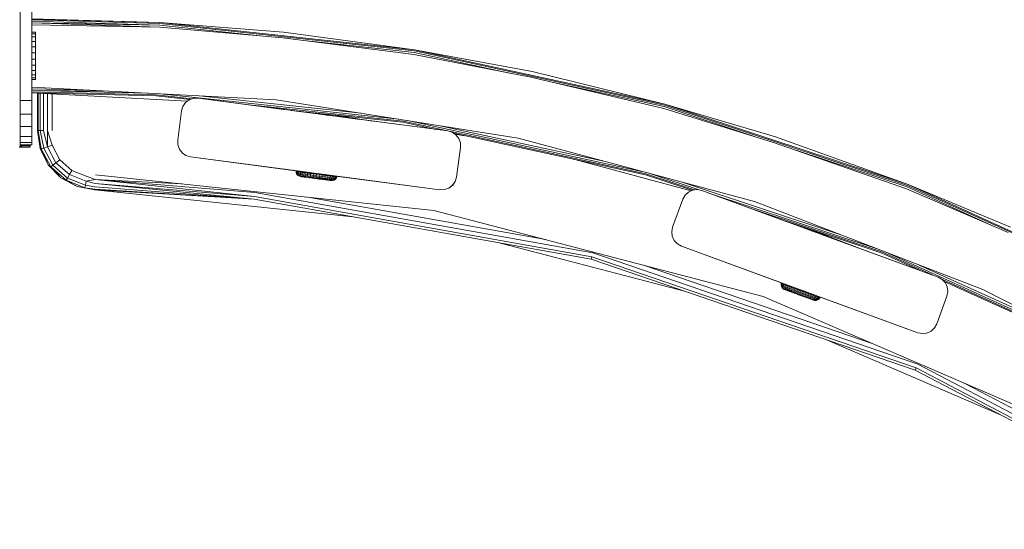
# Model space of a CAD drawing. Units: millimetres. Extents: x 1081 to 578302, y -1972 to 596964.
# Drawn here: x 3974 to 4306, y 5613 to 5785 of the extents above; entities that cross this region are included whole.
import ezdxf

# ---------------------------------------------------------------- set-up
doc = ezdxf.new("R2010")
doc.units = ezdxf.units.MM
doc.layers.add('Контур', color=7, linetype='Continuous', lineweight=15)

msp = doc.modelspace()

# ---------------------------------------------------------------- linework, layer by layer
at = {"layer": 'Контур'}
for p, q in [((3973.879, 5757.957), (3973.879, 5787.957)), ((3977.879, 5787.957), (3977.879, 5757.957)), ((3977.879, 5785.457), (4021.115, 5784.185)), ((3977.879, 5785.359), (3977.879, 5785.075)), ((3977.879, 5785.359), (4021.115, 5784.185)), ((3977.879, 5785.075), (3977.879, 5784.632)), ((3977.879, 5785.075), (4021.097, 5783.838)), ((3977.879, 5784.632), (3977.879, 5784.075)), ((3977.879, 5784.632), (4021.069, 5783.306)), ((3977.879, 5784.075), (3977.879, 5783.457)), ((3977.879, 5784.075), (4021.034, 5782.655)), ((3977.879, 5784.075), (4021.069, 5783.306)), ((3977.879, 5783.457), (3977.879, 5780.983)), ((3977.879, 5783.457), (4021.034, 5782.655)), ((4062.599, 5779.017), (4021.034, 5782.655)), ((4021.069, 5783.306), (4054.869, 5779.693)), ((4021.097, 5783.838), (4107.043, 5774.65)), ((4021.115, 5784.185), (4107.099, 5774.993)), ((4062.808, 5781.006), (4021.115, 5784.185)), ((4062.808, 5781.006), (4021.115, 5784.185)), ((3979.071, 5780.983), (3977.879, 5780.983)), ((3979.071, 5780.965), (3977.879, 5780.965)), ((3979.071, 5780.405), (3977.879, 5780.405)), ((3979.071, 5779.342), (3977.879, 5779.342)), ((3979.071, 5780.965), (3979.071, 5780.983)), ((3979.071, 5780.405), (3979.071, 5780.965)), ((3979.071, 5780.405), (3979.071, 5780.148)), ((3979.071, 5779.342), (3979.071, 5780.405)), ((3979.071, 5780.148), (3979.071, 5777.291)), ((3979.071, 5777.847), (3979.071, 5779.342)), ((4062.599, 5779.017), (4106.855, 5773.48)), ((4062.808, 5781.006), (4107.099, 5774.993)), ((4062.808, 5781.006), (4062.809, 5781.006)), ((4062.808, 5781.006), (4062.808, 5781.006)), ((4062.808, 5781.006), (4062.808, 5781.006)), ((4062.808, 5781.006), (4107.099, 5774.993)), ((3977.879, 5777.847), (3979.007, 5777.847)), ((3977.879, 5776.024), (3979.007, 5776.024)), ((3979.071, 5777.847), (3979.007, 5777.847)), ((3979.071, 5776.024), (3979.007, 5776.024)), ((3979.071, 5776.024), (3979.071, 5777.847)), ((3979.071, 5777.147), (3979.071, 5777.291)), ((3979.071, 5777.147), (3979.071, 5776.176)), ((3979.071, 5776.225), (3979.071, 5777.147)), ((3979.071, 5775.046), (3979.071, 5776.225)), ((3979.071, 5773.995), (3979.071, 5776.024)), ((4070.829, 5777.987), (4106.959, 5774.125)), ((3979.071, 5773.995), (3977.879, 5773.995)), ((3979.071, 5771.9), (3977.879, 5771.9)), ((3979.071, 5773.73), (3979.071, 5775.046)), ((3979.071, 5771.9), (3979.071, 5773.995)), ((3979.071, 5773.73), (3979.071, 5772.365)), ((3979.071, 5771.044), (3979.071, 5772.365)), ((3979.071, 5771.9), (3979.071, 5769.881)), ((4146.391, 5765.745), (4106.855, 5773.48)), ((4106.959, 5774.125), (4139.194, 5767.153)), ((4107.043, 5774.65), (4191.526, 5756.379)), ((4146.807, 5767.701), (4107.099, 5774.993)), ((4107.099, 5774.993), (4191.618, 5756.714)), ((4146.807, 5767.701), (4107.099, 5774.993)), ((3979.071, 5769.881), (3977.879, 5769.881)), ((3979.071, 5769.858), (3979.071, 5771.044)), ((3979.071, 5768.076), (3979.071, 5769.881)), ((3979.071, 5768.887), (3979.071, 5769.858)), ((3979.071, 5768.198), (3979.071, 5768.887)), ((3979.071, 5768.076), (3977.879, 5768.076)), ((3979.071, 5766.607), (3977.879, 5766.607)), ((3979.071, 5765.576), (3977.879, 5765.576)), ((3979.071, 5767.837), (3979.071, 5768.198)), ((3979.071, 5766.607), (3979.071, 5768.076)), ((3979.071, 5767.837), (3979.071, 5767.649)), ((3979.071, 5765.255), (3979.071, 5767.649)), ((3979.071, 5765.576), (3979.071, 5766.607)), ((3979.071, 5765.051), (3979.071, 5765.576)), ((3979.071, 5765.069), (3979.071, 5765.255)), ((4146.391, 5765.745), (4191.215, 5755.236)), ((4146.807, 5767.701), (4191.618, 5756.714)), ((4146.807, 5767.701), (4191.618, 5756.714)), ((3979.071, 5765.051), (3977.879, 5765.051)), ((3977.879, 5765.051), (3977.879, 5762.457)), ((3977.879, 5762.457), (3977.879, 5761.839)), ((3977.879, 5762.457), (4060.404, 5758.132)), ((3979.071, 5765.069), (3979.071, 5765.051)), ((4154.55, 5763.832), (4191.386, 5755.866)), ((3977.879, 5761.839), (3977.879, 5761.281)), ((3977.879, 5761.839), (3997.059, 5761.451)), ((3977.879, 5761.281), (3977.879, 5760.839)), ((3977.879, 5761.281), (4017.115, 5760.4)), ((3977.879, 5761.281), (4003.717, 5761.102)), ((3977.879, 5760.839), (3977.879, 5760.554)), ((3977.879, 5760.839), (4019.816, 5759.808)), ((3977.879, 5760.554), (3977.879, 5760.457)), ((3977.879, 5760.554), (4019.798, 5759.461)), ((3977.879, 5742.957), (3977.879, 5760.457)), ((3977.879, 5760.457), (4030.383, 5757.705)), ((3977.879, 5760.457), (4019.798, 5759.461)), ((3979.713, 5760.36), (3979.713, 5747.797)), ((3979.958, 5747.797), (3979.958, 5760.348)), ((3980.668, 5747.797), (3980.668, 5760.31)), ((3981.775, 5747.797), (3981.775, 5760.252)), ((3983.168, 5747.797), (3983.168, 5760.179)), ((3984.713, 5747.797), (3984.713, 5760.098)), ((4019.798, 5759.461), (4031.211, 5758.241)), ((4019.816, 5759.808), (4031.968, 5758.509)), ((4021.345, 5760.179), (4101.744, 5751.584)), ((4032.444, 5758.677), (4030.969, 5758.155)), ((4034.008, 5758.718), (4032.444, 5758.677)), ((4033.374, 5759.548), (4089.012, 5753.601)), ((4034.008, 5758.718), (4118.28, 5747.623)), ((4034.008, 5758.718), (4060.353, 5755.25)), ((4034.008, 5758.718), (4063.755, 5754.802)), ((3977.879, 5757.957), (3973.879, 5757.957)), ((3973.879, 5753.321), (3973.879, 5757.957)), ((3977.879, 5757.957), (3977.879, 5753.321)), ((4028.842, 5755.913), (4028.398, 5754.414)), ((4029.728, 5757.203), (4028.842, 5755.913)), ((4030.969, 5758.155), (4029.728, 5757.203)), ((4051.282, 5756.444), (4103.216, 5750.892)), ((4060.404, 5758.132), (4142.025, 5745.204)), ((4191.386, 5755.866), (4221.826, 5745.796)), ((4191.526, 5756.379), (4273.589, 5729.231)), ((4228.955, 5745.69), (4191.618, 5756.714)), ((4191.618, 5756.714), (4273.715, 5729.555)), ((4228.955, 5745.69), (4191.618, 5756.714)), ((3977.879, 5753.321), (3973.879, 5753.321)), ((3973.879, 5749.14), (3973.879, 5753.321)), ((3977.879, 5753.321), (3977.879, 5749.14)), ((4027.093, 5744.499), (4028.398, 5754.414)), ((4065.371, 5754.589), (4075.541, 5753.25)), ((4065.371, 5754.589), (4103.16, 5750.549)), ((4065.373, 5754.589), (4072.674, 5753.628)), ((4072.883, 5753.6), (4072.674, 5753.628)), ((4072.789, 5753.613), (4074.41, 5753.399)), ((4073.427, 5753.529), (4072.883, 5753.6)), ((4073.53, 5753.515), (4074.41, 5753.399)), ((4074.961, 5753.327), (4074.41, 5753.399)), ((4074.446, 5753.394), (4076.747, 5753.091)), ((4118.28, 5747.623), (4075.541, 5753.25)), ((4076.747, 5753.091), (4076.148, 5753.17)), ((4077.879, 5752.942), (4076.747, 5753.091)), ((4078.725, 5752.831), (4076.747, 5753.091)), ((4077.879, 5752.942), (4077.364, 5753.01)), ((4118.28, 5747.623), (4077.879, 5752.942)), ((4078.803, 5752.821), (4078.507, 5752.86)), ((4079.405, 5752.741), (4078.803, 5752.821)), ((4088.653, 5751.524), (4078.803, 5752.821)), ((4079.469, 5752.733), (4079.405, 5752.741)), ((4079.614, 5752.714), (4079.552, 5752.722)), ((4118.28, 5747.623), (4079.614, 5752.714)), ((4079.621, 5753.066), (4092.816, 5750.976)), ((4228.337, 5743.788), (4191.215, 5755.236)), ((3977.879, 5749.14), (3973.879, 5749.14)), ((3973.879, 5745.821), (3973.879, 5749.14)), ((3977.879, 5749.14), (3977.879, 5745.821)), ((4103.16, 5750.549), (4114.215, 5748.159)), ((4103.216, 5750.892), (4185.195, 5733.163)), ((4104.684, 5751.118), (4183.848, 5733.998)), ((4116.205, 5749.294), (4170.946, 5737.455)), ((3977.879, 5745.821), (3973.879, 5745.821)), ((3973.879, 5743.691), (3973.879, 5745.821)), ((3977.879, 5745.821), (3977.879, 5743.691)), ((3979.713, 5747.797), (3979.958, 5747.797)), ((3979.713, 5747.797), (3980.658, 5741.724)), ((3979.958, 5747.797), (3980.668, 5747.797)), ((3979.958, 5747.797), (3981.019, 5741.587)), ((3980.668, 5747.797), (3981.775, 5747.797)), ((3980.668, 5747.797), (3981.843, 5741.861)), ((3981.775, 5747.797), (3983.106, 5742.28)), ((3983.168, 5747.797), (3983.106, 5742.28)), ((3983.168, 5747.797), (3984.654, 5742.795)), ((4118.28, 5747.623), (4119.78, 5747.179)), ((4118.28, 5747.623), (4118.28, 5747.623)), ((4119.78, 5747.179), (4119.78, 5747.179)), ((4121.07, 5746.293), (4119.78, 5747.179)), ((4120.256, 5746.852), (4185.104, 5732.828)), ((4120.677, 5746.563), (4121.07, 5746.293)), ((4120.677, 5746.563), (4124.097, 5746.021)), ((4121.07, 5746.293), (4122.023, 5745.052)), ((4121.07, 5746.293), (4121.07, 5746.293)), ((4122.022, 5745.052), (4121.07, 5746.293)), ((4228.954, 5745.69), (4228.955, 5745.69)), ((4228.955, 5745.69), (4273.715, 5729.555)), ((4228.955, 5745.69), (4228.956, 5745.69)), ((4228.955, 5745.69), (4228.955, 5745.69)), ((4228.955, 5745.69), (4273.715, 5729.555)), ((3973.61, 5742.134), (3973.889, 5742.134)), ((3977.879, 5743.691), (3973.879, 5743.691)), ((3973.879, 5742.957), (3973.879, 5743.691)), ((3977.879, 5742.957), (3973.879, 5742.957)), ((3973.889, 5742.957), (3973.889, 5742.134)), ((3973.889, 5742.134), (3974.11, 5742.134)), ((3974.11, 5742.957), (3974.11, 5742.134)), ((3974.11, 5742.134), (3974.252, 5742.134)), ((3974.252, 5742.957), (3974.252, 5742.134)), ((3974.301, 5742.134), (3974.252, 5742.134)), ((3974.301, 5742.636), (3974.301, 5742.957)), ((3974.301, 5742.636), (3977.301, 5742.636)), ((3974.301, 5742.134), (3974.301, 5742.636)), ((3974.301, 5742.134), (3977.301, 5742.134)), ((3977.301, 5742.957), (3977.301, 5742.636)), ((3977.301, 5742.636), (3977.301, 5742.134)), ((3977.879, 5743.691), (3977.879, 5742.957)), ((3977.879, 5742.957), (3977.879, 5742.957)), ((3981.843, 5741.861), (3983.106, 5742.28)), ((3983.106, 5742.28), (3984.654, 5742.795)), ((3985.994, 5736.933), (3983.106, 5742.28)), ((3987.273, 5737.946), (3984.654, 5742.795)), ((4027.093, 5744.499), (4027.133, 5742.935)), ((4027.133, 5742.935), (4027.656, 5741.461)), ((4121.28, 5732.099), (4122.585, 5742.014)), ((4122.586, 5742.013), (4121.281, 5732.099)), ((4122.022, 5745.052), (4122.023, 5745.052)), ((4122.544, 5743.577), (4122.022, 5745.052)), ((4122.023, 5745.052), (4122.545, 5743.577)), ((4122.544, 5743.577), (4122.545, 5743.577)), ((4122.585, 5742.014), (4122.544, 5743.577)), ((4122.545, 5743.577), (4122.586, 5742.013)), ((4122.585, 5742.014), (4122.586, 5742.013)), ((4142.025, 5745.204), (4221.848, 5723.816)), ((4228.337, 5743.788), (4273.157, 5728.128)), ((3980.658, 5741.724), (3981.019, 5741.587)), ((3980.658, 5741.724), (3983.401, 5736.225)), ((3981.019, 5741.587), (3981.843, 5741.861)), ((3984.27, 5735.568), (3981.019, 5741.587)), ((3983.401, 5736.225), (3981.019, 5741.587)), ((3984.951, 5736.107), (3981.843, 5741.861)), ((4027.656, 5741.461), (4028.608, 5740.22)), ((4028.608, 5740.22), (4029.897, 5739.334)), ((4031.397, 5738.889), (4029.897, 5739.334)), ((4031.397, 5738.889), (4031.398, 5738.889)), ((4115.67, 5727.795), (4031.397, 5738.889)), ((4031.397, 5738.889), (4074.136, 5733.263)), ((4031.397, 5738.889), (4071.799, 5733.57)), ((4031.397, 5738.889), (4070.063, 5733.799)), ((4031.398, 5738.889), (4070.209, 5733.78)), ((4236.198, 5741.041), (4273.395, 5728.736)), ((3983.401, 5736.225), (3984.27, 5735.568)), ((3983.401, 5736.225), (3987.684, 5731.819)), ((3984.27, 5735.568), (3984.951, 5736.107)), ((3989.384, 5731.024), (3984.27, 5735.568)), ((3987.684, 5731.819), (3984.27, 5735.568)), ((3984.951, 5736.107), (3985.994, 5736.933)), ((3989.839, 5731.763), (3984.951, 5736.107)), ((3985.994, 5736.933), (3987.273, 5737.946)), ((3990.537, 5732.896), (3985.994, 5736.933)), ((3991.392, 5734.285), (3987.273, 5737.946)), ((4161.223, 5737.992), (4200.535, 5727.459)), ((3989.839, 5731.763), (3990.537, 5732.896)), ((3990.537, 5732.896), (3991.392, 5734.285)), ((3996.187, 5730.656), (3990.537, 5732.896)), ((3996.515, 5732.254), (3991.392, 5734.285)), ((3999.244, 5731.258), (3996.515, 5732.254)), ((4113.621, 5720.858), (3999.288, 5732.803)), ((4067.084, 5734.171), (4067.07, 5733.917)), ((4067.155, 5733.417), (4067.07, 5733.917)), ((4067.07, 5733.917), (4067.224, 5733.897)), ((4067.084, 5734.171), (4067.239, 5734.15)), ((4067.084, 5734.171), (4070.746, 5733.689)), ((4067.155, 5733.417), (4067.306, 5733.397)), ((4067.382, 5732.965), (4067.155, 5733.417)), ((4067.239, 5734.15), (4067.224, 5733.897)), ((4067.306, 5733.397), (4067.224, 5733.897)), ((4067.224, 5733.897), (4067.529, 5733.856)), ((4067.239, 5734.15), (4067.545, 5734.11)), ((4067.306, 5733.397), (4067.604, 5733.358)), ((4067.527, 5732.946), (4067.306, 5733.397)), ((4067.382, 5732.965), (4067.527, 5732.946)), ((4067.733, 5732.6), (4067.382, 5732.965)), ((4067.527, 5732.946), (4067.813, 5732.908)), ((4067.545, 5734.11), (4067.529, 5733.856)), ((4067.529, 5733.856), (4067.604, 5733.358)), ((4067.978, 5733.798), (4067.529, 5733.856)), ((4067.545, 5734.11), (4067.995, 5734.051)), ((4067.545, 5734.11), (4070.519, 5733.719)), ((4068.043, 5733.301), (4067.604, 5733.358)), ((4067.604, 5733.358), (4067.813, 5732.908)), ((4067.733, 5732.6), (4067.869, 5732.583)), ((4068.175, 5732.355), (4067.733, 5732.6)), ((4068.234, 5732.853), (4067.813, 5732.908)), ((4067.869, 5732.583), (4068.137, 5732.547)), ((4067.995, 5734.051), (4067.978, 5733.798)), ((4068.043, 5733.301), (4067.978, 5733.798)), ((4067.978, 5733.798), (4068.561, 5733.721)), ((4067.995, 5734.051), (4068.579, 5733.974)), ((4068.043, 5733.301), (4068.614, 5733.226)), ((4068.234, 5732.853), (4068.043, 5733.301)), ((4068.533, 5732.495), (4068.137, 5732.547)), ((4068.301, 5732.339), (4068.175, 5732.355)), ((4068.534, 5732.265), (4068.175, 5732.355)), ((4068.234, 5732.853), (4068.78, 5732.781)), ((4068.301, 5732.339), (4068.549, 5732.306)), ((4068.533, 5732.495), (4069.046, 5732.428)), ((4068.647, 5732.251), (4068.534, 5732.265)), ((4068.534, 5732.265), (4068.572, 5732.26)), ((4068.914, 5732.258), (4068.549, 5732.306)), ((4068.579, 5733.974), (4068.561, 5733.721)), ((4068.614, 5733.226), (4068.561, 5733.721)), ((4068.561, 5733.721), (4069.265, 5733.628)), ((4068.572, 5732.26), (4070.483, 5732.009)), ((4068.579, 5733.974), (4069.285, 5733.881)), ((4068.579, 5733.974), (4070.209, 5733.76)), ((4068.614, 5733.226), (4069.302, 5733.135)), ((4068.78, 5732.781), (4068.614, 5733.226)), ((4068.908, 5732.216), (4068.647, 5732.251)), ((4068.647, 5732.251), (4069.693, 5732.113)), ((4068.78, 5732.781), (4069.44, 5732.695)), ((4069.309, 5732.163), (4068.908, 5732.216)), ((4068.908, 5732.216), (4069.685, 5732.114)), ((4068.914, 5732.258), (4069.388, 5732.196)), ((4069.046, 5732.428), (4069.666, 5732.346)), ((4069.285, 5733.881), (4069.265, 5733.628)), ((4069.302, 5733.135), (4069.265, 5733.628)), ((4069.265, 5733.628), (4070.073, 5733.522)), ((4069.285, 5733.881), (4070.096, 5733.775)), ((4069.302, 5733.135), (4070.094, 5733.031)), ((4069.44, 5732.695), (4069.302, 5733.135)), ((4069.839, 5732.094), (4069.309, 5732.163)), ((4069.388, 5732.196), (4069.96, 5732.121)), ((4069.44, 5732.695), (4070.198, 5732.595)), ((4069.666, 5732.346), (4070.379, 5732.253)), ((4070.483, 5732.009), (4069.839, 5732.094)), ((4069.96, 5732.121), (4070.618, 5732.034)), ((4070.273, 5733.771), (4070.063, 5733.799)), ((4070.063, 5733.799), (4070.147, 5733.788)), ((4070.096, 5733.775), (4070.073, 5733.522)), ((4070.094, 5733.031), (4070.073, 5733.522)), ((4070.073, 5733.522), (4070.969, 5733.404)), ((4070.094, 5733.031), (4070.97, 5732.916)), ((4070.198, 5732.595), (4070.094, 5733.031)), ((4070.096, 5733.775), (4070.994, 5733.657)), ((4070.198, 5732.595), (4071.039, 5732.485)), ((4070.653, 5733.721), (4070.273, 5733.771)), ((4070.273, 5733.771), (4070.273, 5733.771)), ((4070.273, 5733.771), (4070.876, 5733.692)), ((4070.351, 5733.761), (4071.799, 5733.57)), ((4070.379, 5732.253), (4071.168, 5732.149)), ((4071.221, 5731.912), (4070.483, 5732.009)), ((4070.483, 5732.009), (4071.551, 5731.869)), ((4070.618, 5732.034), (4071.347, 5731.939)), ((4070.994, 5733.657), (4070.653, 5733.701)), ((4070.876, 5733.692), (4071.799, 5733.57)), ((4070.994, 5733.657), (4070.969, 5733.404)), ((4070.97, 5732.916), (4070.969, 5733.404)), ((4070.969, 5733.404), (4071.932, 5733.278)), ((4070.97, 5732.916), (4071.913, 5732.792)), ((4071.039, 5732.485), (4070.97, 5732.916)), ((4070.994, 5733.657), (4071.96, 5733.53)), ((4070.994, 5733.657), (4073.539, 5733.322)), ((4071.039, 5732.485), (4071.942, 5732.366)), ((4071.168, 5732.149), (4072.016, 5732.037)), ((4071.799, 5733.57), (4071.86, 5733.562)), ((4071.799, 5733.57), (4072.932, 5733.421)), ((4071.913, 5732.792), (4071.932, 5733.278)), ((4071.913, 5732.792), (4072.9, 5732.662)), ((4071.942, 5732.366), (4071.913, 5732.792)), ((4071.96, 5733.53), (4071.932, 5733.278)), ((4071.932, 5733.278), (4072.941, 5733.145)), ((4071.942, 5732.366), (4072.887, 5732.241)), ((4071.96, 5733.53), (4072.971, 5733.397)), ((4072.016, 5732.037), (4072.905, 5731.921)), ((4072.887, 5732.241), (4072.9, 5732.662)), ((4073.855, 5732.114), (4072.887, 5732.241)), ((4072.9, 5732.662), (4072.941, 5733.145)), ((4073.909, 5732.529), (4072.9, 5732.662)), ((4072.932, 5733.421), (4074.137, 5733.262)), ((4072.971, 5733.397), (4072.941, 5733.145)), ((4073.972, 5733.01), (4072.941, 5733.145)), ((4074.005, 5733.261), (4072.971, 5733.397)), ((4074.005, 5733.261), (4073.539, 5733.322)), ((4073.666, 5733.305), (4073.769, 5733.292)), ((4073.769, 5733.292), (4073.769, 5733.292)), ((4073.769, 5733.292), (4074.005, 5733.261)), ((4073.909, 5732.529), (4073.855, 5732.114)), ((4074.822, 5731.987), (4073.855, 5732.114)), ((4073.972, 5733.01), (4073.909, 5732.529)), ((4074.919, 5732.397), (4073.909, 5732.529)), ((4074.005, 5733.261), (4073.972, 5733.01)), ((4075.004, 5732.874), (4073.972, 5733.01)), ((4074.005, 5733.261), (4075.04, 5733.125)), ((4115.67, 5727.795), (4074.136, 5733.263)), ((4074.137, 5733.262), (4075.269, 5733.113)), ((4076.252, 5732.984), (4074.137, 5733.262)), ((4074.822, 5731.987), (4074.919, 5732.397)), ((4074.913, 5733.142), (4075.063, 5733.122)), ((4074.919, 5732.397), (4075.004, 5732.874)), ((4074.919, 5732.397), (4075.906, 5732.267)), ((4075.209, 5733.103), (4074.932, 5733.139)), ((4078.726, 5732.64), (4074.949, 5733.137)), ((4075.04, 5733.125), (4075.004, 5732.874)), ((4075.004, 5732.874), (4076.012, 5732.741)), ((4075.04, 5733.125), (4076.051, 5732.992)), ((4075.063, 5733.122), (4075.063, 5733.122)), ((4075.063, 5733.122), (4075.115, 5733.115)), ((4078.726, 5732.64), (4075.063, 5733.122)), ((4077.366, 5732.819), (4075.063, 5733.122)), ((4076.119, 5732.983), (4075.209, 5733.103)), ((4075.269, 5733.113), (4076.192, 5732.992)), ((4075.768, 5731.863), (4075.906, 5732.267)), ((4075.906, 5732.267), (4076.012, 5732.741)), ((4075.906, 5732.267), (4076.848, 5732.143)), ((4076.051, 5732.992), (4076.012, 5732.741)), ((4076.012, 5732.741), (4076.975, 5732.615)), ((4076.051, 5732.992), (4077.017, 5732.865)), ((4076.192, 5732.992), (4076.795, 5732.913)), ((4076.276, 5732.981), (4076.794, 5732.913)), ((4076.671, 5731.744), (4076.848, 5732.143)), ((4077.004, 5732.885), (4076.794, 5732.913)), ((4076.877, 5732.902), (4076.795, 5732.913)), ((4115.671, 5727.794), (4076.795, 5732.913)), ((4076.848, 5732.143), (4076.975, 5732.615)), ((4076.848, 5732.143), (4077.725, 5732.028)), ((4077.017, 5732.865), (4076.975, 5732.615)), ((4076.975, 5732.615), (4077.871, 5732.497)), ((4115.67, 5727.795), (4077.004, 5732.885)), ((4077.017, 5732.865), (4077.915, 5732.747)), ((4077.511, 5731.634), (4077.725, 5732.028)), ((4077.725, 5732.028), (4077.871, 5732.497)), ((4077.725, 5732.028), (4078.516, 5731.924)), ((4077.915, 5732.747), (4077.871, 5732.497)), ((4077.871, 5732.497), (4078.68, 5732.391)), ((4077.915, 5732.747), (4078.726, 5732.64)), ((4078.516, 5731.924), (4078.68, 5732.391)), ((4078.726, 5732.64), (4078.68, 5732.391)), ((4078.68, 5732.391), (4079.384, 5732.298)), ((4078.726, 5732.64), (4079.432, 5732.548)), ((4080.016, 5732.471), (4078.863, 5732.622)), ((4080.016, 5732.471), (4078.899, 5732.618)), ((4079.205, 5731.833), (4079.384, 5732.298)), ((4079.432, 5732.548), (4079.384, 5732.298)), ((4079.384, 5732.298), (4079.967, 5732.222)), ((4079.432, 5732.548), (4080.016, 5732.471)), ((4079.775, 5731.758), (4079.967, 5732.222)), ((4080.016, 5732.471), (4079.967, 5732.222)), ((4079.967, 5732.222), (4080.415, 5732.163)), ((4080.016, 5732.471), (4080.466, 5732.412)), ((4080.214, 5731.701), (4080.415, 5732.163)), ((4080.772, 5732.371), (4080.304, 5732.433)), ((4080.772, 5732.371), (4080.311, 5732.432)), ((4080.466, 5732.412), (4080.415, 5732.163)), ((4080.415, 5732.163), (4080.72, 5732.123)), ((4080.466, 5732.412), (4080.772, 5732.371)), ((4080.72, 5732.123), (4080.513, 5731.661)), ((4080.664, 5731.642), (4080.875, 5732.102)), ((4080.772, 5732.371), (4080.72, 5732.123)), ((4080.875, 5732.102), (4080.72, 5732.123)), ((4080.772, 5732.371), (4080.926, 5732.351)), ((4080.926, 5732.351), (4080.875, 5732.102)), ((4120.835, 5730.599), (4121.28, 5732.099)), ((4121.281, 5732.099), (4120.836, 5730.599)), ((4121.28, 5732.099), (4121.281, 5732.099)), ((4185.104, 5732.828), (4200.867, 5727.613)), ((4185.195, 5733.163), (4201.592, 5727.738)), ((4186.557, 5733.272), (4203.54, 5727.654)), ((3987.684, 5731.819), (3989.384, 5731.024)), ((3987.684, 5731.819), (3993.103, 5728.921)), ((3989.384, 5731.024), (3989.839, 5731.763)), ((3995.744, 5728.502), (3989.384, 5731.024)), ((3993.103, 5728.921), (3989.384, 5731.024)), ((3995.919, 5729.353), (3989.839, 5731.763)), ((3993.103, 5728.921), (3995.744, 5728.502)), ((3993.103, 5728.921), (3999.146, 5727.805)), ((3995.744, 5728.502), (3995.919, 5729.353)), ((3995.919, 5729.353), (3996.187, 5730.656)), ((3999.173, 5728.759), (3995.919, 5729.353)), ((3999.244, 5731.258), (3996.187, 5730.656)), ((3999.204, 5729.865), (3996.187, 5730.656)), ((3999.173, 5728.759), (4052.895, 5724.659)), ((3999.204, 5729.865), (4052.981, 5725.523)), ((3999.204, 5729.865), (4052.895, 5724.659)), ((3999.244, 5731.258), (4028.539, 5729.747)), ((3999.244, 5731.258), (4053.114, 5726.847)), ((3999.244, 5731.258), (4052.981, 5725.523)), ((4072.033, 5731.805), (4071.221, 5731.912)), ((4071.347, 5731.939), (4072.13, 5731.836)), ((4071.438, 5731.884), (4071.566, 5731.867)), ((4072.896, 5731.692), (4072.033, 5731.805)), ((4072.033, 5731.805), (4073.317, 5731.637)), ((4072.13, 5731.836), (4072.95, 5731.728)), ((4072.464, 5731.749), (4072.726, 5731.714)), ((4072.501, 5731.744), (4072.58, 5731.733)), ((4072.58, 5731.733), (4072.901, 5731.691)), ((4072.663, 5731.723), (4072.901, 5731.691)), ((4072.726, 5731.714), (4072.674, 5731.721)), ((4072.726, 5731.714), (4072.726, 5731.714)), ((4072.901, 5731.691), (4072.726, 5731.714)), ((4073.784, 5731.575), (4072.896, 5731.692)), ((4072.901, 5731.691), (4073.317, 5731.637)), ((4073.813, 5731.801), (4072.905, 5731.921)), ((4072.942, 5731.686), (4073.338, 5731.634)), ((4073.789, 5731.618), (4072.95, 5731.728)), ((4073.444, 5731.62), (4073.129, 5731.661)), ((4073.784, 5731.575), (4073.317, 5731.637)), ((4073.338, 5731.634), (4074.229, 5731.517)), ((4073.784, 5731.575), (4074.672, 5731.459)), ((4074.628, 5731.507), (4073.789, 5731.618)), ((4074.722, 5731.682), (4073.813, 5731.801)), ((4074.229, 5731.517), (4074.55, 5731.474)), ((4074.628, 5731.507), (4075.449, 5731.399)), ((4075.534, 5731.345), (4074.672, 5731.459)), ((4074.842, 5731.436), (4074.706, 5731.454)), ((4074.722, 5731.682), (4075.611, 5731.565)), ((4074.822, 5731.987), (4075.768, 5731.863)), ((4074.842, 5731.436), (4074.842, 5731.436)), ((4074.91, 5731.427), (4074.842, 5731.436)), ((4074.965, 5731.42), (4074.842, 5731.436)), ((4074.889, 5731.43), (4074.987, 5731.417)), ((4078.258, 5730.987), (4074.987, 5731.417)), ((4075.449, 5731.399), (4076.232, 5731.296)), ((4076.347, 5731.238), (4075.534, 5731.345)), ((4075.611, 5731.565), (4076.459, 5731.453)), ((4075.768, 5731.863), (4076.671, 5731.744)), ((4076.232, 5731.296), (4076.961, 5731.201)), ((4077.085, 5731.141), (4076.347, 5731.238)), ((4076.459, 5731.453), (4077.248, 5731.35)), ((4076.671, 5731.744), (4077.511, 5731.634)), ((4076.961, 5731.201), (4077.619, 5731.114)), ((4077.728, 5731.057), (4077.085, 5731.141)), ((4077.248, 5731.35), (4077.961, 5731.256)), ((4077.511, 5731.634), (4078.269, 5731.534)), ((4077.619, 5731.114), (4078.191, 5731.039)), ((4078.258, 5730.987), (4077.728, 5731.057)), ((4077.961, 5731.256), (4078.581, 5731.174)), ((4078.191, 5731.039), (4078.665, 5730.977)), ((4078.66, 5730.934), (4078.258, 5730.987)), ((4078.269, 5731.534), (4078.516, 5731.924)), ((4078.269, 5731.534), (4078.929, 5731.447)), ((4078.516, 5731.924), (4079.205, 5731.833)), ((4078.581, 5731.174), (4079.094, 5731.107)), ((4078.808, 5730.915), (4078.59, 5730.944)), ((4078.921, 5730.9), (4078.66, 5730.934)), ((4078.665, 5730.977), (4079.03, 5730.929)), ((4078.808, 5730.915), (4078.841, 5730.91)), ((4079.034, 5730.885), (4078.921, 5730.9)), ((4078.929, 5731.447), (4079.205, 5731.833)), ((4078.929, 5731.447), (4079.475, 5731.376)), ((4079.278, 5730.896), (4079.03, 5730.929)), ((4079.034, 5730.885), (4079.403, 5730.88)), ((4079.094, 5731.107), (4079.489, 5731.055)), ((4079.205, 5731.833), (4079.775, 5731.758)), ((4079.278, 5730.896), (4079.403, 5730.88)), ((4079.403, 5730.88), (4079.894, 5731.002)), ((4079.475, 5731.376), (4079.775, 5731.758)), ((4079.475, 5731.376), (4079.896, 5731.32)), ((4079.489, 5731.055), (4079.758, 5731.02)), ((4079.894, 5731.002), (4079.758, 5731.02)), ((4079.775, 5731.758), (4080.214, 5731.701)), ((4079.894, 5731.002), (4080.327, 5731.264)), ((4079.896, 5731.32), (4080.214, 5731.701)), ((4079.896, 5731.32), (4080.182, 5731.283)), ((4080.513, 5731.661), (4080.182, 5731.283)), ((4080.327, 5731.264), (4080.182, 5731.283)), ((4080.214, 5731.701), (4080.513, 5731.661)), ((4080.327, 5731.264), (4080.664, 5731.642)), ((4080.664, 5731.642), (4080.513, 5731.661)), ((4118.708, 5728.358), (4119.949, 5729.31)), ((4119.95, 5729.31), (4118.709, 5728.358)), ((4119.949, 5729.31), (4120.835, 5730.599)), ((4119.949, 5729.31), (4119.95, 5729.31)), ((4120.836, 5730.599), (4119.95, 5729.31)), ((4120.835, 5730.599), (4120.836, 5730.599)), ((4197.476, 5730.346), (4250.73, 5712.729)), ((4273.395, 5728.736), (4301.831, 5715.833)), ((4273.589, 5729.231), (4352.301, 5693.515)), ((4308.352, 5715.212), (4273.715, 5729.555)), ((4273.715, 5729.555), (4352.461, 5693.823)), ((3999.153, 5728.049), (3995.744, 5728.502)), ((3999.146, 5727.805), (3995.744, 5728.502)), ((3999.146, 5727.805), (4052.895, 5724.659)), ((3999.146, 5727.805), (4086.404, 5718.689)), ((3999.153, 5728.049), (4052.895, 5724.659)), ((4166.955, 5705.216), (4052.981, 5725.523)), ((4167.288, 5706.504), (4053.114, 5726.847)), ((4115.67, 5727.795), (4117.234, 5727.835)), ((4115.67, 5727.795), (4115.671, 5727.794)), ((4115.671, 5727.794), (4117.234, 5727.835)), ((4118.709, 5728.358), (4117.234, 5727.835)), ((4117.234, 5727.835), (4118.708, 5728.358)), ((4117.234, 5727.835), (4117.234, 5727.835)), ((4118.708, 5728.358), (4118.709, 5728.358)), ((4198.411, 5725.94), (4197.651, 5724.574)), ((4199.557, 5727.005), (4198.411, 5725.94)), ((4200.976, 5727.664), (4199.557, 5727.005)), ((4202.529, 5727.852), (4200.976, 5727.664)), ((4202.529, 5727.852), (4202.529, 5727.852)), ((4204.065, 5727.551), (4202.529, 5727.852)), ((4204.065, 5727.551), (4204.065, 5727.551)), ((4204.065, 5727.551), (4283.888, 5698.34)), ((4204.065, 5727.551), (4232.275, 5717.227)), ((4206.075, 5726.815), (4263.67, 5707.762)), ((4307.539, 5713.385), (4273.157, 5728.128)), ((4052.895, 5724.659), (4166.737, 5704.375)), ((4151.438, 5710.98), (4071.023, 5725.308)), ((4194.214, 5715.183), (4197.651, 5724.574)), ((4221.848, 5723.816), (4298.997, 5694.201)), ((4224.844, 5691.807), (4113.621, 5720.858)), ((4222.006, 5720.985), (4264.826, 5706.82)), ((4232.406, 5717.179), (4243.405, 5713.154)), ((4232.406, 5717.179), (4264.699, 5706.496)), ((4232.413, 5717.177), (4240.888, 5714.075)), ((4232.414, 5717.177), (4242.333, 5713.547)), ((4257.179, 5708.114), (4232.414, 5717.176)), ((4194.214, 5715.183), (4193.913, 5713.647)), ((4193.913, 5713.647), (4194.101, 5712.095)), ((4194.101, 5712.095), (4194.76, 5710.676)), ((4240.888, 5714.075), (4240.69, 5714.148)), ((4240.779, 5714.409), (4257.197, 5708.107)), ((4240.963, 5714.048), (4240.888, 5714.075)), ((4241.459, 5713.867), (4240.888, 5714.075)), ((4242.333, 5713.547), (4241.459, 5713.867)), ((4242.333, 5713.547), (4243.406, 5713.154)), ((4243.406, 5713.154), (4242.333, 5713.547)), ((4244.547, 5712.736), (4243.405, 5713.154)), ((4243.406, 5713.154), (4243.406, 5713.154)), ((4243.406, 5713.154), (4244.547, 5712.736)), ((4244.547, 5712.736), (4243.406, 5713.154)), ((4244.547, 5712.736), (4245.62, 5712.344)), ((4245.62, 5712.344), (4244.547, 5712.736)), ((4283.888, 5698.34), (4244.547, 5712.736)), ((4245.62, 5712.344), (4245.62, 5712.344)), ((4245.62, 5712.344), (4246.495, 5712.024)), ((4246.495, 5712.024), (4245.62, 5712.344)), ((4136.096, 5709.835), (4198.203, 5693.612)), ((4194.76, 5710.676), (4195.824, 5709.53)), ((4197.191, 5708.769), (4195.824, 5709.53)), ((4277.014, 5679.558), (4197.191, 5708.769)), ((4197.191, 5708.769), (4237.674, 5693.954)), ((4247.065, 5711.815), (4246.495, 5712.024)), ((4247.264, 5711.742), (4247.065, 5711.815)), ((4257.18, 5708.113), (4247.065, 5711.815)), ((4277.018, 5668.97), (4167.288, 5706.504)), ((4264.699, 5706.496), (4277.618, 5700.634)), ((4264.826, 5706.82), (4281.955, 5699.047)), ((4266.044, 5706.85), (4340.306, 5673.153)), ((4166.737, 5704.375), (4166.955, 5705.216)), ((4276.149, 5666.951), (4166.737, 5704.375)), ((4276.492, 5667.748), (4166.955, 5705.216)), ((4261.638, 5675.95), (4184.39, 5702.373)), ((4276.282, 5702.92), (4327.47, 5679.693)), ((4230.825, 5695.611), (4230.852, 5696.117)), ((4230.825, 5695.611), (4230.968, 5695.559)), ((4230.949, 5695.12), (4230.825, 5695.611)), ((4230.922, 5696.362), (4230.852, 5696.117)), ((4230.852, 5696.117), (4230.998, 5696.064)), ((4230.922, 5696.362), (4231.068, 5696.308)), ((4230.968, 5695.559), (4230.998, 5696.064)), ((4230.968, 5695.559), (4231.251, 5695.455)), ((4231.086, 5695.07), (4230.968, 5695.559)), ((4231.068, 5696.308), (4230.998, 5696.064)), ((4230.998, 5696.064), (4231.287, 5695.958)), ((4231.068, 5696.308), (4231.357, 5696.202)), ((4231.068, 5696.308), (4233.688, 5695.348)), ((4231.068, 5696.308), (4234.022, 5695.226)), ((4231.287, 5695.958), (4231.251, 5695.455)), ((4231.667, 5695.303), (4231.251, 5695.455)), ((4231.251, 5695.455), (4231.357, 5694.971)), ((4231.357, 5696.202), (4231.287, 5695.958)), ((4231.712, 5695.802), (4231.287, 5695.958)), ((4231.357, 5696.202), (4231.784, 5696.046)), ((4231.357, 5696.202), (4232.905, 5695.635)), ((4231.667, 5695.303), (4231.712, 5695.802)), ((4231.784, 5696.046), (4231.712, 5695.802)), ((4231.712, 5695.802), (4232.264, 5695.6)), ((4231.784, 5696.046), (4232.337, 5695.843)), ((4232.207, 5695.105), (4232.264, 5695.6)), ((4232.337, 5695.843), (4232.264, 5695.6)), ((4232.264, 5695.6), (4232.93, 5695.356)), ((4232.337, 5695.843), (4233.005, 5695.599)), ((4233.005, 5695.599), (4232.93, 5695.356)), ((4233.005, 5695.599), (4233.773, 5695.317)), ((4233.005, 5695.599), (4234.344, 5695.108)), ((4283.888, 5698.34), (4285.254, 5697.579)), ((4283.888, 5698.34), (4283.888, 5698.34)), ((4285.254, 5697.579), (4285.255, 5697.579)), ((4286.319, 5696.433), (4285.254, 5697.579)), ((4285.301, 5697.528), (4341.205, 5672.162)), ((4285.913, 5696.87), (4341.045, 5671.853)), ((4285.915, 5696.869), (4286.32, 5696.433)), ((4286.319, 5696.433), (4286.32, 5696.433)), ((4286.978, 5695.014), (4286.319, 5696.433)), ((4286.32, 5696.433), (4286.979, 5695.014)), ((4230.949, 5695.12), (4231.086, 5695.07)), ((4231.211, 5694.688), (4230.949, 5695.12)), ((4231.086, 5695.07), (4231.357, 5694.971)), ((4231.211, 5694.688), (4231.34, 5694.641)), ((4231.589, 5694.352), (4231.211, 5694.688)), ((4231.34, 5694.641), (4231.594, 5694.547)), ((4231.755, 5694.825), (4231.357, 5694.971)), ((4231.708, 5694.309), (4231.589, 5694.352)), ((4231.919, 5694.186), (4231.589, 5694.352)), ((4231.969, 5694.41), (4231.594, 5694.547)), ((4231.667, 5695.303), (4232.207, 5695.105)), ((4231.755, 5694.825), (4231.667, 5695.303)), ((4231.708, 5694.309), (4231.943, 5694.223)), ((4231.755, 5694.825), (4232.273, 5694.635)), ((4232.027, 5694.147), (4231.919, 5694.186)), ((4231.919, 5694.186), (4231.955, 5694.173)), ((4232.289, 5694.096), (4231.943, 5694.223)), ((4231.955, 5694.173), (4233.731, 5693.522)), ((4231.969, 5694.41), (4232.455, 5694.232)), ((4232.274, 5694.056), (4232.027, 5694.147)), ((4232.027, 5694.147), (4233.044, 5693.774)), ((4232.207, 5695.105), (4232.859, 5694.866)), ((4232.273, 5694.635), (4232.207, 5695.105)), ((4232.273, 5694.635), (4232.898, 5694.407)), ((4232.654, 5693.917), (4232.274, 5694.056)), ((4232.274, 5694.056), (4232.746, 5693.883)), ((4232.289, 5694.096), (4232.738, 5693.932)), ((4232.455, 5694.232), (4233.042, 5694.017)), ((4233.156, 5693.733), (4232.654, 5693.917)), ((4232.738, 5693.932), (4233.28, 5693.733)), ((4232.859, 5694.866), (4232.93, 5695.356)), ((4232.859, 5694.866), (4233.609, 5694.592)), ((4232.898, 5694.407), (4232.859, 5694.866)), ((4232.898, 5694.407), (4233.616, 5694.144)), ((4232.93, 5695.356), (4233.696, 5695.076)), ((4233.042, 5694.017), (4233.717, 5693.77)), ((4233.075, 5693.763), (4233.448, 5693.626)), ((4233.765, 5693.51), (4233.156, 5693.733)), ((4233.156, 5693.733), (4234.105, 5693.386)), ((4233.28, 5693.733), (4233.903, 5693.505)), ((4233.448, 5693.626), (4234.105, 5693.386)), ((4233.609, 5694.592), (4233.696, 5695.076)), ((4233.609, 5694.592), (4234.439, 5694.288)), ((4233.616, 5694.144), (4233.609, 5694.592)), ((4233.616, 5694.144), (4234.412, 5693.852)), ((4233.633, 5695.369), (4234.291, 5695.128)), ((4233.773, 5695.317), (4233.696, 5695.076)), ((4233.696, 5695.076), (4234.545, 5694.765)), ((4233.717, 5693.77), (4234.464, 5693.496)), ((4234.465, 5693.254), (4233.765, 5693.51)), ((4233.773, 5695.317), (4234.624, 5695.006)), ((4233.903, 5693.505), (4234.593, 5693.252)), ((4234.105, 5693.386), (4234.375, 5693.287)), ((4234.105, 5693.386), (4234.373, 5693.287)), ((4234.412, 5693.852), (4234.439, 5694.288)), ((4234.412, 5693.852), (4235.267, 5693.539)), ((4234.439, 5694.288), (4234.545, 5694.765)), ((4234.439, 5694.288), (4235.332, 5693.961)), ((4234.464, 5693.496), (4235.268, 5693.202)), ((4235.234, 5692.972), (4234.465, 5693.254)), ((4234.465, 5693.254), (4236.055, 5692.671)), ((4234.624, 5695.006), (4234.545, 5694.765)), ((4234.545, 5694.765), (4235.457, 5694.431)), ((4234.593, 5693.252), (4235.335, 5692.981)), ((4234.624, 5695.006), (4235.539, 5694.671)), ((4234.624, 5695.006), (4236.64, 5694.268)), ((4236.051, 5692.673), (4235.234, 5692.972)), ((4235.267, 5693.539), (4235.332, 5693.961)), ((4235.267, 5693.539), (4236.163, 5693.211)), ((4235.268, 5693.202), (4236.109, 5692.894)), ((4235.332, 5693.961), (4235.457, 5694.431)), ((4235.332, 5693.961), (4236.267, 5693.619)), ((4235.335, 5692.981), (4236.112, 5692.696)), ((4235.539, 5694.671), (4235.457, 5694.431)), ((4235.457, 5694.431), (4236.412, 5694.081)), ((4235.539, 5694.671), (4236.497, 5694.32)), ((4235.629, 5692.827), (4235.638, 5692.824)), ((4235.638, 5692.824), (4235.654, 5692.818)), ((4236.892, 5692.365), (4236.051, 5692.673)), ((4236.055, 5692.671), (4236.45, 5692.527)), ((4236.97, 5692.579), (4236.109, 5692.894)), ((4236.906, 5692.405), (4236.112, 5692.696)), ((4236.163, 5693.211), (4236.267, 5693.619)), ((4237.079, 5692.876), (4236.163, 5693.211)), ((4236.172, 5692.629), (4236.668, 5692.447)), ((4236.267, 5693.619), (4236.412, 5694.081)), ((4237.223, 5693.269), (4236.267, 5693.619)), ((4236.497, 5694.32), (4236.412, 5694.081)), ((4237.389, 5693.724), (4236.412, 5694.081)), ((4236.892, 5692.365), (4236.45, 5692.527)), ((4236.668, 5692.447), (4236.481, 5692.516)), ((4237.476, 5693.961), (4236.497, 5694.32)), ((4236.725, 5694.237), (4236.64, 5694.268)), ((4236.668, 5692.447), (4236.668, 5692.447)), ((4237.116, 5692.283), (4236.668, 5692.447)), ((4236.892, 5692.365), (4237.733, 5692.057)), ((4237.701, 5692.114), (4236.906, 5692.405)), ((4237.831, 5692.264), (4236.97, 5692.579)), ((4237.223, 5693.269), (4237.079, 5692.876)), ((4237.995, 5692.54), (4237.079, 5692.876)), ((4237.116, 5692.283), (4237.116, 5692.283)), ((4237.521, 5692.135), (4237.116, 5692.283)), ((4237.748, 5692.052), (4237.116, 5692.283)), ((4237.389, 5693.724), (4237.223, 5693.269)), ((4238.179, 5692.919), (4237.223, 5693.269)), ((4237.476, 5693.961), (4237.389, 5693.724)), ((4238.366, 5693.366), (4237.389, 5693.724)), ((4237.46, 5692.157), (4237.728, 5692.059)), ((4237.476, 5693.961), (4238.456, 5693.603)), ((4237.476, 5693.961), (4237.7, 5693.879)), ((4237.476, 5693.961), (4237.918, 5693.8)), ((4238.55, 5691.758), (4237.629, 5692.095)), ((4277.014, 5679.558), (4237.674, 5693.954)), ((4237.7, 5693.879), (4237.7, 5693.879)), ((4237.7, 5693.879), (4238, 5693.77)), ((4238.517, 5693.58), (4237.7, 5693.879)), ((4237.701, 5692.114), (4238.478, 5691.83)), ((4237.831, 5692.264), (4238.672, 5691.956)), ((4240.328, 5692.917), (4237.918, 5693.8)), ((4237.995, 5692.54), (4238.179, 5692.919)), ((4237.995, 5692.54), (4238.891, 5692.212)), ((4238.179, 5692.919), (4238.366, 5693.366)), ((4238.179, 5692.919), (4239.114, 5692.576)), ((4238.456, 5693.603), (4238.366, 5693.366)), ((4238.366, 5693.366), (4239.321, 5693.016)), ((4238.456, 5693.603), (4239.414, 5693.252)), ((4238.616, 5693.544), (4238.512, 5693.582)), ((4238.796, 5693.478), (4238.616, 5693.544)), ((4242.615, 5692.08), (4238.616, 5693.544)), ((4239.57, 5693.195), (4238.796, 5693.478)), ((4238.891, 5692.212), (4239.114, 5692.576)), ((4238.891, 5692.212), (4239.746, 5691.899)), ((4239.114, 5692.576), (4239.321, 5693.016)), ((4239.114, 5692.576), (4240.006, 5692.25)), ((4239.414, 5693.252), (4239.321, 5693.016)), ((4239.321, 5693.016), (4240.233, 5692.682)), ((4239.414, 5693.252), (4240.328, 5692.917)), ((4239.746, 5691.899), (4240.006, 5692.25)), ((4240.006, 5692.25), (4240.233, 5692.682)), ((4240.006, 5692.25), (4240.836, 5691.946)), ((4241.179, 5692.606), (4240.198, 5692.965)), ((4240.328, 5692.917), (4240.233, 5692.682)), ((4240.233, 5692.682), (4241.082, 5692.371)), ((4240.328, 5692.917), (4241.179, 5692.606)), ((4240.836, 5691.946), (4241.082, 5692.371)), ((4241.179, 5692.606), (4241.082, 5692.371)), ((4241.082, 5692.371), (4241.848, 5692.091)), ((4241.179, 5692.606), (4241.947, 5692.324)), ((4241.947, 5692.324), (4241.848, 5692.091)), ((4241.947, 5692.324), (4242.615, 5692.08)), ((4286.865, 5691.926), (4287.166, 5693.461)), ((4287.167, 5693.461), (4286.866, 5691.926)), ((4286.978, 5695.014), (4286.979, 5695.014)), ((4287.166, 5693.461), (4286.978, 5695.014)), ((4286.979, 5695.014), (4287.167, 5693.461)), ((4287.166, 5693.461), (4287.167, 5693.461)), ((4298.997, 5694.201), (4372.629, 5656.684)), ((4330.414, 5646.312), (4224.844, 5691.807)), ((4238.315, 5691.844), (4237.728, 5692.059)), ((4238.55, 5691.758), (4237.733, 5692.057)), ((4238.139, 5691.908), (4238.042, 5691.944)), ((4238.139, 5691.908), (4238.139, 5691.908)), ((4238.249, 5691.868), (4238.139, 5691.908)), ((4238.162, 5691.9), (4238.212, 5691.882)), ((4238.212, 5691.882), (4238.249, 5691.868)), ((4241.757, 5690.584), (4238.212, 5691.882)), ((4239.029, 5691.582), (4238.249, 5691.868)), ((4238.478, 5691.83), (4239.22, 5691.558)), ((4239.319, 5691.476), (4238.55, 5691.758)), ((4238.672, 5691.956), (4239.476, 5691.662)), ((4240.018, 5691.22), (4239.121, 5691.549)), ((4239.22, 5691.558), (4239.91, 5691.305)), ((4240.018, 5691.22), (4239.319, 5691.476)), ((4239.476, 5691.662), (4240.223, 5691.388)), ((4239.746, 5691.899), (4240.541, 5691.608)), ((4239.91, 5691.305), (4240.533, 5691.077)), ((4240.628, 5690.997), (4240.018, 5691.22)), ((4240.223, 5691.388), (4240.898, 5691.141)), ((4240.533, 5691.077), (4241.075, 5690.879)), ((4240.541, 5691.608), (4240.836, 5691.946)), ((4240.541, 5691.608), (4241.26, 5691.345)), ((4241.13, 5690.813), (4240.628, 5690.997)), ((4240.836, 5691.946), (4241.586, 5691.671)), ((4240.898, 5691.141), (4241.485, 5690.926)), ((4241.075, 5690.879), (4241.524, 5690.714)), ((4241.51, 5690.674), (4241.13, 5690.813)), ((4241.26, 5691.345), (4241.586, 5691.671)), ((4241.26, 5691.345), (4241.885, 5691.116)), ((4241.485, 5690.926), (4241.971, 5690.748)), ((4241.757, 5690.584), (4241.51, 5690.674)), ((4241.524, 5690.714), (4241.87, 5690.588)), ((4241.586, 5691.671), (4241.848, 5692.091)), ((4241.586, 5691.671), (4242.238, 5691.432)), ((4241.864, 5690.544), (4241.757, 5690.584)), ((4241.828, 5690.558), (4241.789, 5690.572)), ((4241.828, 5690.558), (4241.864, 5690.544)), ((4241.848, 5692.091), (4242.514, 5691.847)), ((4241.864, 5690.544), (4242.224, 5690.458)), ((4242.105, 5690.502), (4241.87, 5690.588)), ((4241.885, 5691.116), (4242.238, 5691.432)), ((4241.885, 5691.116), (4242.402, 5690.926)), ((4241.971, 5690.748), (4242.346, 5690.611)), ((4242.105, 5690.502), (4242.224, 5690.458)), ((4242.224, 5690.458), (4242.729, 5690.47)), ((4242.238, 5691.432), (4242.514, 5691.847)), ((4242.238, 5691.432), (4242.778, 5691.235)), ((4242.346, 5690.611), (4242.6, 5690.517)), ((4242.402, 5690.926), (4242.778, 5691.235)), ((4242.402, 5690.926), (4242.801, 5690.78)), ((4242.615, 5692.08), (4242.514, 5691.847)), ((4242.514, 5691.847), (4243.066, 5691.645)), ((4242.729, 5690.47), (4242.6, 5690.517)), ((4242.615, 5692.08), (4243.169, 5691.877)), ((4242.729, 5690.47), (4243.209, 5690.631)), ((4242.778, 5691.235), (4243.066, 5691.645)), ((4242.778, 5691.235), (4243.194, 5691.082)), ((4242.801, 5690.78), (4243.194, 5691.082)), ((4242.801, 5690.78), (4243.072, 5690.681)), ((4243.169, 5691.877), (4243.066, 5691.645)), ((4243.066, 5691.645), (4243.491, 5691.489)), ((4243.477, 5690.979), (4243.072, 5690.681)), ((4243.209, 5690.631), (4243.072, 5690.681)), ((4243.169, 5691.877), (4243.595, 5691.721)), ((4243.194, 5691.082), (4243.491, 5691.489)), ((4243.194, 5691.082), (4243.477, 5690.979)), ((4243.209, 5690.631), (4243.62, 5690.926)), ((4243.78, 5691.383), (4243.477, 5690.979)), ((4243.62, 5690.926), (4243.477, 5690.979)), ((4243.595, 5691.721), (4243.491, 5691.489)), ((4243.491, 5691.489), (4243.78, 5691.383)), ((4243.595, 5691.721), (4243.885, 5691.615)), ((4243.62, 5690.926), (4243.926, 5691.33)), ((4244.031, 5691.561), (4243.735, 5691.67)), ((4243.885, 5691.615), (4243.78, 5691.383)), ((4243.926, 5691.33), (4243.78, 5691.383)), ((4243.885, 5691.615), (4244.031, 5691.561)), ((4244.031, 5691.561), (4243.926, 5691.33)), ((4283.428, 5682.535), (4286.865, 5691.926)), ((4286.866, 5691.926), (4283.429, 5682.535)), ((4286.865, 5691.926), (4286.866, 5691.926)), ((4282.667, 5681.168), (4283.428, 5682.535)), ((4283.429, 5682.535), (4282.668, 5681.168)), ((4283.428, 5682.535), (4283.429, 5682.535)), ((4277.014, 5679.558), (4278.549, 5679.257)), ((4278.549, 5679.257), (4280.102, 5679.444)), ((4278.549, 5679.257), (4278.55, 5679.257)), ((4279.865, 5679.416), (4278.55, 5679.257)), ((4280.102, 5679.444), (4281.521, 5680.103)), ((4280.102, 5679.444), (4280.103, 5679.445)), ((4281.522, 5680.103), (4280.103, 5679.445)), ((4281.521, 5680.103), (4282.667, 5681.168)), ((4281.521, 5680.103), (4281.522, 5680.103)), ((4282.668, 5681.168), (4281.522, 5680.103)), ((4282.667, 5681.168), (4282.668, 5681.168)), ((4245.971, 5677.273), (4304.914, 5651.872)), ((4379.733, 5615.126), (4277.018, 5668.97)), ((4276.149, 5666.951), (4276.492, 5667.748)), ((4378.566, 5613.263), (4276.149, 5666.951)), ((4379.027, 5613.999), (4276.492, 5667.748)), ((4365.236, 5624.563), (4292.936, 5662.463))]:
    msp.add_line(p, q, dxfattribs=at)

doc.saveas('drawing.dxf')
